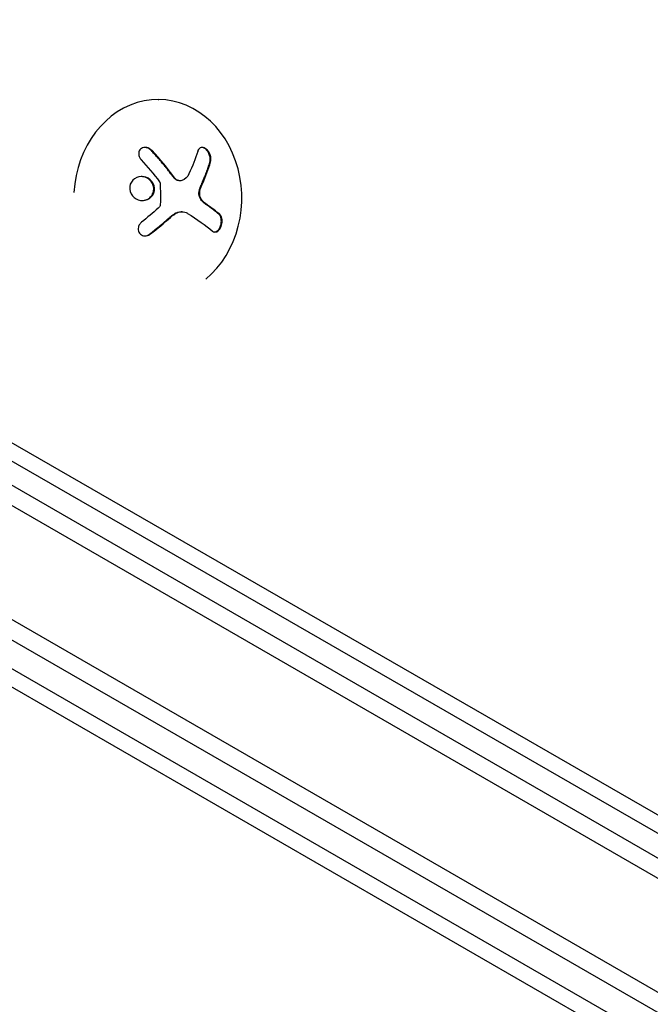
# Model space of a CAD drawing. Units: millimetres. Extents: x -5898 to 6796, y -6818 to 7870.
# Drawn here: x 142 to 231, y 949 to 1089 of the extents above; entities that cross this region are included whole.
import ezdxf

# ---------------------------------------------------------------- set-up
doc = ezdxf.new("R2010")
doc.units = ezdxf.units.MM
doc.header["$LTSCALE"] = 20
doc.linetypes.add('HIDDEN', pattern=[9.525, 6.35, -3.175])
doc.layers.add('2d', color=230, linetype='Continuous')
doc.layers.add('AS-Free_Space_Hatch', color=31, linetype='HIDDEN')

msp = doc.modelspace()

# ---------------------------------------------------------------- hatches: boundary and pattern name
at = {"layer": 'AS-Free_Space_Hatch'}
h = msp.add_hatch(dxfattribs=at)
h.set_pattern_fill('ANSI31', color=256, scale=100)
h.set_pattern_definition([(346.7138, (-3961.82, 5322.57), (72.966, 309.002), [])])
edge = h.paths.add_edge_path()
edge.add_arc((-714.36, 6002.69), 1121.1, 214.15082, 252.57984)
edge.add_arc((-1646.04, 3033.36), 1990.97, 34.40239, 72.57984, ccw=False)
edge.add_line((-3.32, 4158.26), (828.22, 5598.52))
edge.add_arc((1694.25, 5098.52), 1000, -30, 150, ccw=False)
edge.add_line((2560.27, 4598.52), (1334.55, 2475.5))
edge.add_arc((468.52, 2975.5), 1000, 240.7167, 330, ccw=False)
edge.add_arc((-478.17, 2992.47), 1000, 210, 297.22963, ccw=False)
edge.add_line((-1344.19, 2492.47), (-1642.76, 3009.6))
edge.add_arc((-1231.05, 5265.2), 2292.87, 211.71381, 259.65588, ccw=False)
edge.add_line((-3181.56, 4059.89), (-3961.82, 5322.57))
edge.add_arc((-3111.14, 5848.24), 1000, 31.71381, 211.71381, ccw=False)
edge.add_line((-2260.45, 6373.92), (-1642.14, 5373.33))
edge = h.paths.add_edge_path()
edge.add_arc((-2365.08, 1623), 500, 0, 360)
edge = h.paths.add_edge_path()
edge.add_line((-3314.3, -2950.63), (-1958.96, -4421.37))
edge.add_line((-1958.96, -4421.37), (-3195.22, -5560.62))
edge.add_arc((-3872.89, -4825.25), 1000, 222.66156, 312.66156, ccw=False)
edge.add_arc((-3872.89, -4825.25), 1000, 132.66156, 222.66156, ccw=False)
edge.add_line((-4550.55, -4089.88), (-3314.3, -2950.63))

# ---------------------------------------------------------------- linework, layer by layer
at = {"layer": '2d'}
for p, q in [((161.31, 1077.43), (161.38, 1077.43)), ((56.43, 1071.36), (899.61, 584.55)), ((53.75, 1070.02), (899.79, 581.56)), ((164.38, 1065.92), (164.27, 1065.92)), ((164.67, 1061.53), (164.56, 1061.53)), ((47.1, 1057.69), (892.44, 569.64)), ((891.14, 567.5), (45.9, 1055.5)), ((130.66, 1034.5), (865.2, 611.04)), ((128.71, 1033.01), (863.49, 609.41)), ((844.99, 590.07), (119.43, 1008.97)), ((844.04, 588.01), (119.12, 1006.55))]:
    msp.add_line(p, q, dxfattribs=at)
for centre, major_axis, ratio, start_param, end_param in [((161.23, 1063.43), (0.15, 14), 0.849675, -2.519469, 1.52005), ((155.35, 1064.6), (-16.87, 7.07), 0.22767, -2.507739, -2.329724), ((155.45, 1064.59), (-16.87, 7.07), 0.22767, -2.507739, -2.329724)]:
    msp.add_ellipse(centre, major_axis=major_axis, ratio=ratio, start_param=start_param, end_param=end_param, dxfattribs=at)
at = {"layer": '2d', "extrusion": (0, 0, -1)}
for centre, major_axis, ratio, start_param, end_param in [((154.39, 1064), (-11.68, -14.09), 0.434152, -2.333682, -2.111785), ((154.16, 1064.59), (-14.52, -11.08), 0.356595, -1.798266, -1.628815), ((154.45, 1062.21), (16.85, -7.06), 0.22767, -0.960077, -0.633479)]:
    msp.add_ellipse(centre, major_axis=major_axis, ratio=ratio, start_param=start_param, end_param=end_param, dxfattribs=at)
at = {"layer": '2d'}
for points, knots in [([(160.43, 1070.2), (160.33, 1070.31), (160.21, 1070.4), (160.08, 1070.48), (159.95, 1070.55), (159.81, 1070.61), (159.66, 1070.63), (159.53, 1070.66), (159.39, 1070.66), (159.25, 1070.63), (159.14, 1070.61), (159.02, 1070.57), (158.92, 1070.5), (158.83, 1070.45), (158.76, 1070.37), (158.7, 1070.29), (158.64, 1070.2), (158.59, 1070.11), (158.57, 1070.01), (158.54, 1069.91), (158.53, 1069.8), (158.54, 1069.69), (158.55, 1069.57), (158.57, 1069.45), (158.62, 1069.34), (158.67, 1069.22), (158.73, 1069.1), (158.82, 1068.99), (158.84, 1068.96), (158.87, 1068.93), (158.89, 1068.9)], [0, 0, 0, 0, 0.123267, 0.123267, 0.123267, 0.246944, 0.246944, 0.246944, 0.364412, 0.364412, 0.364412, 0.469764, 0.469764, 0.469764, 0.565076, 0.565076, 0.565076, 0.656937, 0.656937, 0.656937, 0.751946, 0.751946, 0.751946, 0.854928, 0.854928, 0.854928, 0.968152, 0.968152, 0.968152, 1, 1, 1, 1]), ([(160.33, 1070.2), (160.22, 1070.31), (160.1, 1070.41), (159.84, 1070.56), (159.69, 1070.61), (159.5, 1070.64), (159.46, 1070.65), (159.41, 1070.65)], [0, 0, 0, 0, 0.125, 0.125, 0.25, 0.25, 0.2898633, 0.2898633, 0.2898633, 0.2898633]), ([(163.49, 1066.36), (163.46, 1066.4), (163.42, 1066.46), (163.37, 1066.53), (163.34, 1066.57), (163.33, 1066.59), (163.28, 1066.65), (163.24, 1066.71), (163.18, 1066.78), (163.16, 1066.82), (163.14, 1066.84), (163.13, 1066.85), (163.07, 1066.93), (163.01, 1067.01), (162.91, 1067.14), (162.87, 1067.2), (162.81, 1067.27), (162.78, 1067.31), (162.77, 1067.33), (162.76, 1067.34), (162.69, 1067.43), (162.63, 1067.51), (162.53, 1067.63), (162.48, 1067.69), (162.42, 1067.76), (162.4, 1067.8), (162.38, 1067.82), (162.37, 1067.83), (162.3, 1067.91), (162.21, 1068.03), (162.09, 1068.18), (162.03, 1068.25), (162, 1068.28), (161.99, 1068.3), (161.98, 1068.31), (161.91, 1068.4), (161.81, 1068.52), (161.69, 1068.66), (161.63, 1068.73), (161.6, 1068.76), (161.59, 1068.78), (161.58, 1068.79), (161.5, 1068.88), (161.41, 1068.99), (161.28, 1069.13), (161.22, 1069.2), (161.2, 1069.23), (161.18, 1069.25), (161.17, 1069.26), (161.1, 1069.35), (160.99, 1069.46), (160.87, 1069.6), (160.82, 1069.66), (160.78, 1069.7), (160.76, 1069.72), (160.61, 1069.89), (160.47, 1070.04), (160.33, 1070.2)], [0, 0, 0, 0, 0.03125, 0.046875, 0.046875, 0.0625, 0.0625, 0.09375, 0.109375, 0.117187, 0.117187, 0.125, 0.125, 0.1875, 0.1875, 0.21875, 0.234375, 0.242187, 0.242187, 0.25, 0.25, 0.3125, 0.3125, 0.34375, 0.359375, 0.367187, 0.367187, 0.375, 0.375, 0.4375, 0.46875, 0.484375, 0.492187, 0.492187, 0.5, 0.5, 0.5625, 0.59375, 0.609375, 0.617187, 0.617187, 0.625, 0.625, 0.6875, 0.71875, 0.734375, 0.742187, 0.742187, 0.75, 0.75, 0.8125, 0.84375, 0.859375, 0.859375, 0.875, 0.875, 1, 1, 1, 1]), ([(168.71, 1068.54), (168.75, 1068.67), (168.77, 1068.82), (168.76, 1068.98), (168.76, 1069.14), (168.74, 1069.31), (168.69, 1069.48), (168.65, 1069.64), (168.58, 1069.8), (168.5, 1069.94), (168.43, 1070.07), (168.34, 1070.19), (168.24, 1070.3), (168.15, 1070.39), (168.05, 1070.47), (167.95, 1070.52), (167.86, 1070.58), (167.76, 1070.62), (167.66, 1070.64), (167.56, 1070.65), (167.47, 1070.65), (167.38, 1070.62), (167.29, 1070.6), (167.2, 1070.55), (167.12, 1070.48), (167.04, 1070.4), (166.97, 1070.3), (166.92, 1070.19), (166.91, 1070.15), (166.89, 1070.11), (166.88, 1070.07)], [0, 0, 0, 0, 0.120796, 0.120796, 0.120796, 0.242046, 0.242046, 0.242046, 0.356333, 0.356333, 0.356333, 0.459168, 0.459168, 0.459168, 0.553739, 0.553739, 0.553739, 0.646543, 0.646543, 0.646543, 0.743592, 0.743592, 0.743592, 0.848997, 0.848997, 0.848997, 0.964083, 0.964083, 0.964083, 1, 1, 1, 1]), ([(168.6, 1068.54), (168.64, 1068.67), (168.66, 1068.83), (168.65, 1069.16), (168.63, 1069.34), (168.52, 1069.68), (168.45, 1069.86), (168.26, 1070.17), (168.14, 1070.3), (167.89, 1070.51), (167.75, 1070.59), (167.58, 1070.63), (167.54, 1070.64), (167.5, 1070.64)], [0, 0, 0, 0, 0.125, 0.125, 0.25, 0.25, 0.375, 0.375, 0.5, 0.5, 0.625, 0.625, 0.6661115, 0.6661115, 0.6661115, 0.6661115]), ([(167.45, 1065.5), (167.48, 1065.57), (167.52, 1065.66), (167.57, 1065.78), (167.59, 1065.83), (167.61, 1065.86), (167.62, 1065.88), (167.65, 1065.96), (167.69, 1066.05), (167.74, 1066.16), (167.76, 1066.21), (167.77, 1066.25), (167.78, 1066.27), (167.81, 1066.34), (167.85, 1066.44), (167.9, 1066.55), (167.92, 1066.6), (167.93, 1066.63), (167.94, 1066.65), (167.97, 1066.73), (168.01, 1066.82), (168.05, 1066.93), (168.07, 1066.98), (168.08, 1067.01), (168.09, 1067.03), (168.12, 1067.11), (168.15, 1067.2), (168.19, 1067.31), (168.21, 1067.36), (168.22, 1067.39), (168.23, 1067.41), (168.25, 1067.48), (168.29, 1067.58), (168.33, 1067.69), (168.34, 1067.73), (168.35, 1067.77), (168.36, 1067.78), (168.44, 1068.03), (168.52, 1068.28), (168.6, 1068.54)], [0, 0, 0, 0, 0.0625, 0.09375, 0.109375, 0.109375, 0.125, 0.125, 0.1875, 0.21875, 0.234375, 0.234375, 0.25, 0.25, 0.3125, 0.34375, 0.359375, 0.359375, 0.375, 0.375, 0.4375, 0.46875, 0.484375, 0.484375, 0.5, 0.5, 0.5625, 0.59375, 0.609375, 0.609375, 0.625, 0.625, 0.6875, 0.71875, 0.734375, 0.734375, 0.75, 0.75, 1, 1, 1, 1]), ([(160.7, 1065.23), (160.57, 1065.67), (160.26, 1066.05), (159.48, 1066.5), (159, 1066.58), (158.13, 1066.39), (157.73, 1066.12), (157.25, 1065.35), (157.19, 1064.86), (157.32, 1064.41)], [0.5, 0.5, 0.5, 0.5, 0.625, 0.625, 0.75, 0.75, 0.875, 0.875, 1, 1, 1, 1]), ([(160.59, 1065.23), (160.56, 1065.34), (160.52, 1065.45), (160.41, 1065.65), (160.35, 1065.74), (160.21, 1065.92), (160.12, 1066), (160, 1066.11), (159.95, 1066.15), (159.86, 1066.22), (159.81, 1066.25), (159.57, 1066.39), (159.35, 1066.46), (159.05, 1066.51), (158.98, 1066.52), (158.9, 1066.52)], [0.5, 0.5, 0.5, 0.5, 0.53125, 0.53125, 0.5625, 0.5625, 0.59375, 0.59375, 0.609375, 0.609375, 0.625, 0.625, 0.6875, 0.6875, 0.708553, 0.708553, 0.708553, 0.708553]), ([(164.27, 1065.92), (164.27, 1065.92), (164.27, 1065.92), (164.17, 1065.93), (164.07, 1065.95), (163.89, 1066.02), (163.8, 1066.07), (163.68, 1066.16), (163.63, 1066.2), (163.56, 1066.28), (163.53, 1066.32), (163.49, 1066.36)], [0.2423004, 0.2423004, 0.2423004, 0.2423004, 0.25, 0.25, 0.5, 0.5, 0.75, 0.75, 0.875, 0.875, 1, 1, 1, 1]), ([(164.64, 1065.97), (164.55, 1065.93), (164.45, 1065.92), (164.35, 1065.92), (164.25, 1065.93), (164.14, 1065.95), (164.04, 1066), (163.94, 1066.04), (163.85, 1066.1), (163.76, 1066.18), (163.7, 1066.23), (163.65, 1066.29), (163.6, 1066.36)], [0, 0, 0, 0, 0.26951, 0.26951, 0.26951, 0.539189, 0.539189, 0.539189, 0.809594, 0.809594, 0.809594, 1, 1, 1, 1]), ([(157.32, 1064.41), (157.46, 1063.97), (157.77, 1063.6), (158.55, 1063.14), (159.03, 1063.07), (159.89, 1063.25), (160.29, 1063.52), (160.76, 1064.29), (160.83, 1064.79), (160.7, 1065.23)], [0, 0, 0, 0, 0.125, 0.125, 0.25, 0.25, 0.375, 0.375, 0.5, 0.5, 0.5, 0.5]), ([(159.02, 1063.12), (159.02, 1063.12), (159.02, 1063.12), (159.14, 1063.12), (159.25, 1063.14), (159.47, 1063.18), (159.57, 1063.22), (159.78, 1063.31), (159.87, 1063.36), (160.06, 1063.49), (160.14, 1063.56), (160.3, 1063.72), (160.37, 1063.81), (160.54, 1064.1), (160.62, 1064.32), (160.66, 1064.66), (160.66, 1064.77), (160.65, 1065), (160.63, 1065.12), (160.59, 1065.23)], [0.218379, 0.218379, 0.218379, 0.218379, 0.21875, 0.21875, 0.25, 0.25, 0.28125, 0.28125, 0.3125, 0.3125, 0.34375, 0.34375, 0.375, 0.375, 0.4375, 0.4375, 0.46875, 0.46875, 0.5, 0.5, 0.5, 0.5]), ([(161.48, 1065.79), (161.5, 1065.76), (161.52, 1065.73), (161.53, 1065.7), (161.54, 1065.67), (161.54, 1065.64), (161.55, 1065.61)], [0, 0, 0, 0, 0.541586, 0.541586, 0.541586, 1, 1, 1, 1]), ([(167.42, 1063.14), (167.34, 1063.23), (167.28, 1063.33), (167.17, 1063.56), (167.13, 1063.69), (167.07, 1063.95), (167.06, 1064.09), (167.07, 1064.36), (167.09, 1064.49), (167.13, 1064.62)], [0, 0, 0, 0, 0.25, 0.25, 0.5, 0.5, 0.75, 0.75, 1, 1, 1, 1]), ([(167.13, 1064.62), (167.14, 1064.66), (167.15, 1064.7), (167.17, 1064.77), (167.19, 1064.81), (167.21, 1064.89), (167.22, 1064.93), (167.25, 1065), (167.26, 1065.04), (167.29, 1065.11), (167.3, 1065.15), (167.33, 1065.22), (167.35, 1065.26), (167.39, 1065.36), (167.42, 1065.43), (167.45, 1065.5)], [0, 0, 0, 0, 0.125, 0.125, 0.25, 0.25, 0.375, 0.375, 0.5, 0.5, 0.625, 0.625, 0.75, 0.75, 1, 1, 1, 1]), ([(167.53, 1063.14), (167.45, 1063.23), (167.38, 1063.34), (167.32, 1063.46), (167.27, 1063.58), (167.22, 1063.71), (167.2, 1063.85), (167.17, 1063.98), (167.17, 1064.12), (167.17, 1064.26), (167.18, 1064.38), (167.2, 1064.51), (167.23, 1064.62)], [0, 0, 0, 0, 0.2593, 0.2593, 0.2593, 0.519012, 0.519012, 0.519012, 0.774897, 0.774897, 0.774897, 1, 1, 1, 1]), ([(161.59, 1062.54), (161.59, 1062.48), (161.58, 1062.43), (161.56, 1062.38), (161.54, 1062.33), (161.52, 1062.28), (161.48, 1062.24), (161.48, 1062.23), (161.47, 1062.22), (161.46, 1062.21)], [0, 0, 0, 0, 0.444984, 0.444984, 0.444984, 0.890124, 0.890124, 0.890124, 1, 1, 1, 1]), ([(168.12, 1062.52), (168.09, 1062.54), (168.04, 1062.57), (168, 1062.61), (167.97, 1062.63), (167.95, 1062.64), (167.91, 1062.68), (167.86, 1062.71), (167.82, 1062.75), (167.79, 1062.78), (167.78, 1062.79), (167.73, 1062.83), (167.69, 1062.87), (167.65, 1062.91), (167.62, 1062.94), (167.6, 1062.95), (167.53, 1063.02), (167.47, 1063.08), (167.42, 1063.14)], [0, 0, 0, 0, 0.125, 0.1875, 0.1875, 0.25, 0.25, 0.375, 0.4375, 0.4375, 0.5, 0.5, 0.625, 0.6875, 0.6875, 0.75, 0.75, 1, 1, 1, 1]), ([(160.12, 1058.4), (160.25, 1058.5), (160.37, 1058.59), (160.55, 1058.74), (160.64, 1058.81), (160.74, 1058.89), (160.78, 1058.92), (160.81, 1058.94), (160.82, 1058.95), (160.9, 1059.02), (160.99, 1059.09), (161.09, 1059.17), (161.14, 1059.21), (161.17, 1059.23), (161.18, 1059.24), (161.26, 1059.31), (161.35, 1059.38), (161.45, 1059.47), (161.49, 1059.5), (161.52, 1059.53), (161.53, 1059.54), (161.61, 1059.6), (161.7, 1059.67), (161.8, 1059.76), (161.84, 1059.8), (161.87, 1059.82), (161.88, 1059.83), (161.96, 1059.89), (162.05, 1059.97), (162.14, 1060.06), (162.19, 1060.09), (162.21, 1060.11), (162.23, 1060.13), (162.3, 1060.19), (162.39, 1060.27), (162.49, 1060.35), (162.53, 1060.39), (162.55, 1060.41), (162.57, 1060.42), (162.57, 1060.43), (162.7, 1060.54), (162.81, 1060.64), (162.92, 1060.74)], [0, 0, 0, 0, 0.125, 0.125, 0.1875, 0.21875, 0.234375, 0.234375, 0.25, 0.25, 0.3125, 0.34375, 0.359375, 0.359375, 0.375, 0.375, 0.4375, 0.46875, 0.484375, 0.484375, 0.5, 0.5, 0.5625, 0.59375, 0.609375, 0.609375, 0.625, 0.625, 0.6875, 0.71875, 0.734375, 0.734375, 0.75, 0.75, 0.8125, 0.84375, 0.859375, 0.867187, 0.867187, 0.875, 0.875, 1, 1, 1, 1]), ([(162.92, 1060.74), (162.97, 1060.78), (163.02, 1060.83), (163.12, 1060.91), (163.17, 1060.95), (163.33, 1061.07), (163.44, 1061.15), (163.55, 1061.21)], [0, 0, 0, 0, 0.2166442, 0.2166442, 0.4332885, 0.4332885, 0.866577, 0.866577, 0.866577, 0.866577]), ([(163.65, 1061.28), (163.69, 1061.3), (163.72, 1061.32), (163.79, 1061.35), (163.83, 1061.37), (163.93, 1061.41), (164.01, 1061.44), (164.22, 1061.5), (164.37, 1061.52), (164.53, 1061.53), (164.55, 1061.53), (164.56, 1061.53)], [0, 0, 0, 0, 0.0625, 0.0625, 0.125, 0.125, 0.25, 0.25, 0.5, 0.5, 0.5284214, 0.5284214, 0.5284214, 0.5284214]), ([(168.99, 1058.79), (169.07, 1058.72), (169.17, 1058.68), (169.27, 1058.67), (169.37, 1058.65), (169.48, 1058.67), (169.58, 1058.71), (169.68, 1058.76), (169.79, 1058.83), (169.88, 1058.93), (169.96, 1059.02), (170.04, 1059.14), (170.11, 1059.26), (170.17, 1059.38), (170.22, 1059.51), (170.26, 1059.64), (170.3, 1059.77), (170.32, 1059.9), (170.33, 1060.04), (170.35, 1060.17), (170.34, 1060.31), (170.33, 1060.43), (170.32, 1060.56), (170.29, 1060.69), (170.24, 1060.8), (170.2, 1060.92), (170.14, 1061.02), (170.07, 1061.1), (170.04, 1061.13), (170.02, 1061.15), (169.99, 1061.17)], [0, 0, 0, 0, 0.12144, 0.12144, 0.12144, 0.243283, 0.243283, 0.243283, 0.358856, 0.358856, 0.358856, 0.462986, 0.462986, 0.462986, 0.558085, 0.558085, 0.558085, 0.650496, 0.650496, 0.650496, 0.746429, 0.746429, 0.746429, 0.850305, 0.850305, 0.850305, 0.963913, 0.963913, 0.963913, 1, 1, 1, 1]), ([(169.28, 1058.66), (169.35, 1058.67), (169.42, 1058.69), (169.6, 1058.78), (169.71, 1058.86), (169.91, 1059.09), (170, 1059.24), (170.14, 1059.57), (170.19, 1059.75), (170.24, 1060.11), (170.24, 1060.28), (170.2, 1060.61), (170.16, 1060.75), (170.05, 1061), (169.97, 1061.1), (169.89, 1061.17)], [0.1685719, 0.1685719, 0.1685719, 0.1685719, 0.25, 0.25, 0.375, 0.375, 0.5, 0.5, 0.625, 0.625, 0.75, 0.75, 0.875, 0.875, 1, 1, 1, 1]), ([(158.95, 1060.06), (158.84, 1059.97), (158.74, 1059.86), (158.66, 1059.75), (158.59, 1059.63), (158.53, 1059.5), (158.49, 1059.36), (158.46, 1059.23), (158.45, 1059.1), (158.46, 1058.97), (158.48, 1058.85), (158.51, 1058.73), (158.57, 1058.63), (158.62, 1058.53), (158.69, 1058.44), (158.77, 1058.36), (158.86, 1058.29), (158.95, 1058.23), (159.05, 1058.19), (159.16, 1058.15), (159.27, 1058.13), (159.39, 1058.12), (159.51, 1058.12), (159.64, 1058.13), (159.76, 1058.16), (159.89, 1058.2), (160.01, 1058.25), (160.13, 1058.33), (160.16, 1058.35), (160.19, 1058.37), (160.22, 1058.39)], [0, 0, 0, 0, 0.117688, 0.117688, 0.117688, 0.23572, 0.23572, 0.23572, 0.348983, 0.348983, 0.348983, 0.453941, 0.453941, 0.453941, 0.55245, 0.55245, 0.55245, 0.649106, 0.649106, 0.649106, 0.748614, 0.748614, 0.748614, 0.85433, 0.85433, 0.85433, 0.967387, 0.967387, 0.967387, 1, 1, 1, 1]), ([(159.38, 1058.12), (159.5, 1058.13), (159.61, 1058.15), (159.86, 1058.23), (160, 1058.3), (160.12, 1058.4)], [0.7767996, 0.7767996, 0.7767996, 0.7767996, 0.875, 0.875, 1, 1, 1, 1])]:
    msp.add_open_spline(points, degree=3, knots=knots, dxfattribs=at)
for points in [[(163.6, 1066.36), (162.63, 1067.69), (161.56, 1068.98), (160.43, 1070.2)], [(158.89, 1068.9), (159.8, 1067.9), (160.67, 1066.86), (161.48, 1065.79)], [(167.56, 1065.5), (168.03, 1066.55), (168.41, 1067.56), (168.71, 1068.54)], [(165.65, 1066.91), (165.44, 1066.46), (165.09, 1066.13), (164.64, 1065.97)], [(161.55, 1065.61), (161.61, 1064.59), (161.62, 1063.57), (161.59, 1062.54)], [(164.32, 1065.93), (164.32, 1065.93), (164.32, 1065.93), (164.32, 1065.93)], [(167.23, 1064.62), (167.32, 1064.93), (167.43, 1065.23), (167.56, 1065.5)], [(161.46, 1062.21), (161.4, 1062.15), (161.35, 1062.09), (161.29, 1062.04)], [(168.22, 1062.52), (167.98, 1062.69), (167.75, 1062.89), (167.53, 1063.14)], [(160.22, 1058.39), (161.19, 1059.15), (162.13, 1059.93), (163.02, 1060.73)], [(163.02, 1060.73), (163.22, 1060.92), (163.43, 1061.07), (163.65, 1061.21)], [(163.55, 1061.21), (163.58, 1061.23), (163.62, 1061.26), (163.65, 1061.28)], [(163.65, 1061.21), (163.69, 1061.23), (163.72, 1061.25), (163.76, 1061.27)], [(163.76, 1061.27), (164.31, 1061.6), (164.95, 1061.61), (165.43, 1061.31)]]:
    msp.add_open_spline(points, degree=3, dxfattribs=at)

doc.saveas('drawing.dxf')
